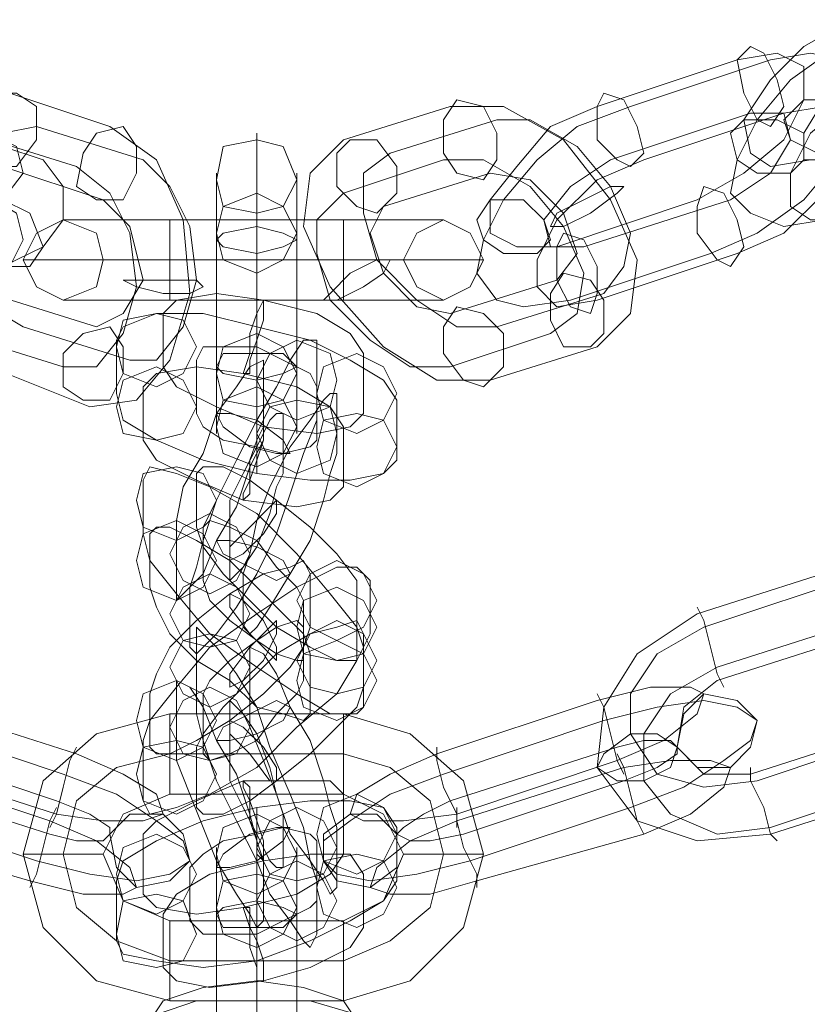
# Model space of a CAD drawing. Units: millimetres. Extents: x -41 to 8138, y -664 to 553.
# Drawn here: x 4034 to 4083, y -575 to -514 of the extents above; entities that cross this region are included whole.
import ezdxf

# ---------------------------------------------------------------- set-up
doc = ezdxf.new("R2010")
doc.units = ezdxf.units.MM
doc.header["$MEASUREMENT"] = 0

# ---------------------------------------------------------------- blocks, each defined once
blk = doc.blocks.new('WMF1')
at = {"color": 253, "lineweight": 0}
for points in [[(10.45642, -6.10869), (10.45167, -6.1114), (10.44692, -6.11479), (10.44353, -6.11886), (10.4415, -6.12294), (10.44082, -6.12633), (10.44285, -6.12836), (10.44625, -6.12972), (10.45032, -6.12904)], [(10.45303, -6.10869), (10.44828, -6.1114), (10.44489, -6.11479), (10.44217, -6.11886), (10.44285, -6.12226), (10.44489, -6.12361), (10.44896, -6.12294)], [(10.43742, -6.12701), (10.44217, -6.12429), (10.44625, -6.1209), (10.44828, -6.11683), (10.44828, -6.11344), (10.44557, -6.11208), (10.4415, -6.11276)], [(10.43878, -6.13244), (10.44353, -6.1304), (10.44828, -6.12701), (10.45167, -6.12294), (10.45371, -6.11886), (10.45371, -6.11479), (10.45235, -6.11276), (10.44896, -6.11208), (10.44489, -6.11276)], [(10.4415, -6.11276), (10.42725, -6.11751)], [(10.44489, -6.11276), (10.43064, -6.11751)], [(10.45778, -6.11411), (10.45303, -6.11683), (10.44896, -6.12022), (10.44692, -6.12429), (10.44692, -6.12769), (10.44896, -6.12904), (10.45303, -6.12904)], [(10.45439, -6.11411), (10.45032, -6.11683), (10.44828, -6.12022), (10.44828, -6.12294), (10.45167, -6.12294)], [(10.37771, -6.11954), (10.36753, -6.11615)], [(10.41232, -6.11751), (10.40146, -6.1209)], [(10.42725, -6.14194), (10.43064, -6.13854), (10.43132, -6.13311), (10.4286, -6.12701), (10.42385, -6.1209), (10.41775, -6.11751), (10.41232, -6.11751)], [(10.43064, -6.11751), (10.42521, -6.11954), (10.42114, -6.12294), (10.41775, -6.12701), (10.41571, -6.13108), (10.41503, -6.13447), (10.41707, -6.13719), (10.41978, -6.13787), (10.42453, -6.13719)], [(10.42725, -6.11751), (10.4225, -6.11954), (10.4191, -6.12361), (10.41639, -6.12701), (10.41639, -6.1304), (10.4191, -6.13176), (10.42317, -6.13176)], [(10.4415, -6.13244), (10.44625, -6.1304), (10.45032, -6.12633), (10.45235, -6.12226), (10.45235, -6.11954), (10.45032, -6.11751), (10.44625, -6.11819)], [(10.44285, -6.11819), (10.4286, -6.12294)], [(10.44625, -6.11819), (10.432, -6.12294)], [(10.44082, -6.12701), (10.44489, -6.12429), (10.44692, -6.1209), (10.44625, -6.11819), (10.44285, -6.11819)], [(10.3526, -6.12836), (10.35803, -6.12972), (10.36278, -6.12904), (10.36685, -6.12701), (10.36889, -6.12429), (10.36821, -6.12158), (10.36414, -6.11954)], [(10.37024, -6.11954), (10.36685, -6.12022), (10.36414, -6.12294), (10.36278, -6.12769), (10.36346, -6.13311), (10.36549, -6.13787), (10.36889, -6.1399)], [(10.3811, -6.12294), (10.37024, -6.11954)], [(10.37567, -6.14804), (10.38042, -6.14737), (10.38382, -6.14329), (10.38585, -6.13651), (10.38517, -6.12904), (10.38246, -6.12294), (10.37771, -6.11954)], [(10.41707, -6.11886), (10.40621, -6.12226)], [(10.42792, -6.13651), (10.42996, -6.13379), (10.43064, -6.1304), (10.4286, -6.12565), (10.42521, -6.12158), (10.42046, -6.11886), (10.41707, -6.11886)], [(10.37432, -6.12361), (10.36346, -6.12022)], [(10.39264, -6.1209), (10.39264, -6.12022), (10.39264, -6.12361), (10.39264, -6.12972), (10.39264, -6.13719), (10.39264, -6.14397), (10.39264, -6.14804)], [(10.35056, -6.13379), (10.35531, -6.13515), (10.36142, -6.13515), (10.36685, -6.13379), (10.37092, -6.13176), (10.37296, -6.12904), (10.37296, -6.12565), (10.37092, -6.12294), (10.36685, -6.12158)], [(10.39264, -6.12633), (10.39264, -6.1209)], [(10.40146, -6.1209), (10.39807, -6.12429), (10.39739, -6.12972), (10.4001, -6.13583), (10.40553, -6.14194), (10.41096, -6.14533), (10.41639, -6.14533)], [(10.40621, -6.12226), (10.40349, -6.12429), (10.40349, -6.12836), (10.40485, -6.13311), (10.40892, -6.13719), (10.413, -6.1399), (10.41707, -6.1399)], [(10.37703, -6.12701), (10.36685, -6.12361)], [(10.37296, -6.14397), (10.37635, -6.14397), (10.37907, -6.14058), (10.38042, -6.13583), (10.37974, -6.1304), (10.37771, -6.12633), (10.37432, -6.12361)], [(10.37974, -6.14329), (10.38246, -6.14329), (10.38517, -6.1399), (10.38653, -6.13515), (10.38585, -6.12972), (10.38382, -6.12565), (10.3811, -6.12294)], [(10.41164, -6.12294), (10.40146, -6.12633)], [(10.4225, -6.14058), (10.42521, -6.13854), (10.42589, -6.13447), (10.42385, -6.12972), (10.42046, -6.12565), (10.41571, -6.12294), (10.41164, -6.12294)], [(10.432, -6.12294), (10.42725, -6.12497), (10.42317, -6.12904), (10.42114, -6.13311), (10.42114, -6.13583), (10.42317, -6.13787), (10.42725, -6.13719)], [(10.4286, -6.12294), (10.42453, -6.12565), (10.42182, -6.12904), (10.4225, -6.13176), (10.42589, -6.13176)], [(10.38857, -6.12497), (10.38857, -6.12429), (10.38857, -6.12633), (10.38857, -6.13108), (10.38857, -6.13651), (10.38857, -6.14126), (10.38857, -6.14465)], [(10.39671, -6.12497), (10.39671, -6.12429), (10.39671, -6.12633), (10.39671, -6.13108), (10.39671, -6.13651), (10.39671, -6.14126), (10.39671, -6.14465)], [(10.41639, -6.12429), (10.40553, -6.12769)], [(10.42317, -6.13515), (10.42521, -6.13244), (10.42385, -6.12836), (10.42046, -6.12497), (10.41639, -6.12429)], [(10.38857, -6.1304), (10.38857, -6.12497)], [(10.39671, -6.1304), (10.39671, -6.12497)], [(10.3526, -6.13583), (10.35803, -6.13651), (10.36346, -6.13583), (10.36753, -6.13379), (10.36889, -6.13108), (10.36821, -6.12836), (10.36481, -6.12633)], [(10.39264, -6.15415), (10.39264, -6.15483), (10.39264, -6.15144), (10.39264, -6.14533), (10.39264, -6.13787), (10.39264, -6.13108), (10.39264, -6.12633)], [(10.40146, -6.12633), (10.39874, -6.12904), (10.39874, -6.13244), (10.4001, -6.13719), (10.40417, -6.14126), (10.40824, -6.14397), (10.41232, -6.14397)], [(10.37635, -6.1399), (10.37907, -6.13854), (10.3811, -6.13515), (10.37974, -6.12972), (10.37703, -6.12701)], [(10.42317, -6.13176), (10.43742, -6.12701)], [(10.42589, -6.13176), (10.44082, -6.12701)], [(10.39264, -6.12836), (10.39264, -6.12904), (10.39264, -6.13244), (10.39264, -6.13719), (10.39264, -6.14058)], [(10.39264, -6.13447), (10.39264, -6.12836)], [(10.40553, -6.12769), (10.40417, -6.1304), (10.40553, -6.13447), (10.40892, -6.13787), (10.41232, -6.13854)], [(10.38382, -6.12904), (10.37839, -6.12904), (10.37432, -6.12904), (10.37296, -6.12904)], [(10.37432, -6.12904), (10.37839, -6.12904), (10.38382, -6.12904)], [(10.38382, -6.12904), (10.38382, -6.1304), (10.38382, -6.13311), (10.38382, -6.13583), (10.38382, -6.13719)], [(10.38382, -6.13583), (10.38382, -6.13311), (10.38382, -6.1304), (10.38382, -6.12904)], [(10.38382, -6.13719), (10.38382, -6.13583), (10.38382, -6.13311), (10.38382, -6.1304), (10.38382, -6.12904)], [(10.38382, -6.12904), (10.40146, -6.12904)], [(10.40146, -6.12904), (10.38382, -6.12904)], [(10.40146, -6.12904), (10.40146, -6.1304), (10.40146, -6.13311), (10.40146, -6.13583), (10.40146, -6.13719)], [(10.40146, -6.13583), (10.40146, -6.13311), (10.40146, -6.1304), (10.40146, -6.12904)], [(10.40146, -6.13719), (10.40146, -6.13583), (10.40146, -6.13311), (10.40146, -6.1304), (10.40146, -6.12904)], [(10.40146, -6.12904), (10.40621, -6.12904), (10.41028, -6.12904), (10.41164, -6.12904)], [(10.41028, -6.12904), (10.40621, -6.12904), (10.40146, -6.12904)], [(10.38382, -6.1304), (10.38382, -6.13311), (10.38382, -6.13583), (10.38382, -6.13719)], [(10.38857, -6.15008), (10.38857, -6.15076), (10.38857, -6.14804), (10.38857, -6.14397), (10.38857, -6.13854), (10.38857, -6.13311), (10.38857, -6.1304)], [(10.39671, -6.15008), (10.39671, -6.15076), (10.39671, -6.14804), (10.39671, -6.14397), (10.39671, -6.13854), (10.39671, -6.13311), (10.39671, -6.1304)], [(10.40146, -6.1304), (10.40146, -6.13311), (10.40146, -6.13583), (10.40146, -6.13719)], [(10.42453, -6.13719), (10.43878, -6.13244)], [(10.42725, -6.13719), (10.4415, -6.13244)], [(10.38382, -6.13311), (10.37635, -6.13311), (10.37092, -6.13311), (10.36889, -6.13311)], [(10.37092, -6.13311), (10.37635, -6.13311), (10.38382, -6.13311)], [(10.38382, -6.13311), (10.37907, -6.13311), (10.37703, -6.13311)], [(10.37907, -6.13311), (10.38382, -6.13311)], [(10.38382, -6.13311), (10.40146, -6.13311)], [(10.38382, -6.13311), (10.40146, -6.13311)], [(10.40146, -6.13311), (10.38382, -6.13311)], [(10.40146, -6.13311), (10.38382, -6.13311)], [(10.40146, -6.13311), (10.40824, -6.13311), (10.41367, -6.13311), (10.41571, -6.13311)], [(10.41367, -6.13311), (10.40824, -6.13311), (10.40146, -6.13311)], [(10.40146, -6.13311), (10.40553, -6.13311), (10.40757, -6.13311)], [(10.40553, -6.13311), (10.40146, -6.13311)], [(10.39264, -6.14601), (10.39264, -6.14262), (10.39264, -6.13719), (10.39264, -6.13447)], [(10.41232, -6.13854), (10.42317, -6.13515)], [(10.36549, -6.13651), (10.37635, -6.1399)], [(10.40349, -6.14262), (10.40214, -6.14058), (10.39874, -6.13854), (10.39332, -6.13719), (10.38857, -6.13651), (10.38449, -6.13719), (10.38314, -6.13854)], [(10.41707, -6.1399), (10.42792, -6.13651)], [(10.38382, -6.13719), (10.37839, -6.13719), (10.37432, -6.13719), (10.37296, -6.13719)], [(10.37432, -6.13719), (10.37839, -6.13719), (10.38382, -6.13719)], [(10.38382, -6.13719), (10.40146, -6.13719)], [(10.40146, -6.13719), (10.38382, -6.13719)], [(10.40146, -6.13719), (10.40621, -6.13719), (10.41028, -6.13719), (10.41164, -6.13719)], [(10.41028, -6.13719), (10.40621, -6.13719), (10.40146, -6.13719)], [(10.40689, -6.14737), (10.40553, -6.14533), (10.40214, -6.14329), (10.39807, -6.14126), (10.39264, -6.1399), (10.38721, -6.13854), (10.38246, -6.13854), (10.37907, -6.1399), (10.37839, -6.14126)], [(10.38314, -6.13854), (10.38314, -6.14397)], [(10.3621, -6.14058), (10.37296, -6.14397)], [(10.36889, -6.1399), (10.37974, -6.14329)], [(10.39264, -6.14058), (10.39264, -6.14601)], [(10.41232, -6.14397), (10.4225, -6.14058)], [(10.37839, -6.14126), (10.37839, -6.14669)], [(10.39874, -6.14194), (10.39874, -6.14126), (10.39739, -6.14126), (10.39603, -6.14329), (10.39467, -6.14601), (10.39264, -6.1494), (10.3906, -6.15347), (10.38857, -6.15754), (10.38721, -6.16162), (10.38653, -6.16433), (10.38585, -6.16637)], [(10.39874, -6.14601), (10.39807, -6.14465), (10.39535, -6.14329), (10.39264, -6.14194), (10.38924, -6.14194), (10.38721, -6.14194), (10.38653, -6.14329)], [(10.39874, -6.14737), (10.39874, -6.14194)], [(10.40349, -6.14872), (10.40349, -6.14262)], [(10.41639, -6.14533), (10.42725, -6.14194)], [(10.39332, -6.14329), (10.39196, -6.14397), (10.3906, -6.14601), (10.38857, -6.14872), (10.38721, -6.15279), (10.38517, -6.15619), (10.38449, -6.15958), (10.38449, -6.16162)], [(10.38653, -6.14329), (10.38653, -6.14872)], [(10.39332, -6.1494), (10.39332, -6.14329)], [(10.36549, -6.14397), (10.37567, -6.14804)], [(10.40146, -6.15008), (10.4001, -6.14804), (10.39671, -6.14601), (10.39128, -6.14465), (10.38653, -6.14397), (10.38246, -6.14465), (10.3811, -6.14601)], [(10.38314, -6.14397), (10.38449, -6.14601), (10.38857, -6.14804), (10.39332, -6.15008), (10.39874, -6.15076), (10.40214, -6.15008), (10.40349, -6.14872)], [(10.38857, -6.14465), (10.38857, -6.15008)], [(10.39671, -6.14465), (10.39671, -6.15008)], [(10.3811, -6.14601), (10.3811, -6.15144)], [(10.39874, -6.15144), (10.39874, -6.14601)], [(10.37839, -6.14669), (10.37907, -6.1494), (10.38246, -6.15144), (10.38721, -6.15347), (10.39264, -6.15483), (10.39807, -6.15551), (10.40214, -6.15551), (10.40553, -6.15483), (10.40689, -6.15347)], [(10.38585, -6.17247), (10.38653, -6.17315), (10.38721, -6.17247), (10.38857, -6.17112), (10.3906, -6.1684), (10.39264, -6.16501), (10.39467, -6.16094), (10.39603, -6.15687), (10.39739, -6.15279), (10.39874, -6.1494), (10.39874, -6.14737)], [(10.40078, -6.14669), (10.4001, -6.14669), (10.39942, -6.14737), (10.39807, -6.1494), (10.39603, -6.15212), (10.39399, -6.15619), (10.39264, -6.15958), (10.39196, -6.16297), (10.39128, -6.16501)], [(10.40078, -6.15279), (10.40078, -6.14669)], [(10.40689, -6.15347), (10.40689, -6.14737)], [(10.39264, -6.14804), (10.39264, -6.15415)], [(10.38449, -6.16704), (10.38449, -6.16772), (10.38517, -6.16704), (10.38721, -6.16501), (10.38857, -6.16162), (10.3906, -6.15822), (10.39196, -6.15415), (10.39332, -6.15144), (10.39332, -6.1494)], [(10.38653, -6.14872), (10.38721, -6.15008), (10.38924, -6.15144), (10.39264, -6.15212), (10.39535, -6.15279), (10.39807, -6.15212), (10.39874, -6.15144)], [(10.39535, -6.14872), (10.39467, -6.14872), (10.39399, -6.1494), (10.39264, -6.15212), (10.39128, -6.15483), (10.38992, -6.15754), (10.38992, -6.15958)], [(10.39535, -6.15483), (10.39535, -6.14872)], [(10.40146, -6.15619), (10.40146, -6.15008)], [(10.3811, -6.15144), (10.38246, -6.15347), (10.38653, -6.15551), (10.39128, -6.15754), (10.39671, -6.15822), (10.4001, -6.15754), (10.40146, -6.15619)], [(10.39128, -6.17044), (10.39196, -6.17112), (10.39264, -6.17044), (10.39399, -6.1684), (10.39603, -6.16501), (10.39807, -6.16162), (10.39942, -6.15754), (10.4001, -6.15483), (10.40078, -6.15279)], [(10.40349, -6.17247), (10.40282, -6.17044), (10.4001, -6.16704), (10.39671, -6.16297), (10.39264, -6.1589), (10.38789, -6.15619), (10.38449, -6.15483), (10.38178, -6.15415), (10.3811, -6.15551)], [(10.40282, -6.16704), (10.40282, -6.16569), (10.40078, -6.16297), (10.39807, -6.16026), (10.39467, -6.15754), (10.39196, -6.15551), (10.38924, -6.15415), (10.38721, -6.15415), (10.38653, -6.15483)], [(10.3811, -6.15551), (10.3811, -6.16094)], [(10.38653, -6.15483), (10.38653, -6.16026)], [(10.38992, -6.16501), (10.38992, -6.16569), (10.39128, -6.16433), (10.39264, -6.16229), (10.39399, -6.1589), (10.39467, -6.15619), (10.39535, -6.15483)], [(10.39739, -6.16772), (10.39671, -6.16637), (10.39467, -6.16433), (10.39264, -6.16162), (10.38992, -6.16026), (10.38789, -6.15958), (10.38721, -6.16026)], [(10.38992, -6.15958), (10.38992, -6.16501)], [(10.39807, -6.17315), (10.39739, -6.17112), (10.39535, -6.16908), (10.39264, -6.16637), (10.38992, -6.16365), (10.38653, -6.16162), (10.38382, -6.16026), (10.38246, -6.16026), (10.38178, -6.16094)], [(10.38653, -6.16026), (10.38721, -6.16229), (10.38924, -6.16501), (10.39196, -6.16772), (10.39467, -6.17044), (10.39807, -6.17247), (10.40078, -6.17383), (10.40282, -6.17383), (10.40282, -6.17315)], [(10.38721, -6.16026), (10.38721, -6.16569)], [(10.3811, -6.16094), (10.38178, -6.16365), (10.38449, -6.16704), (10.38789, -6.17112), (10.39264, -6.17451), (10.39671, -6.17722), (10.4001, -6.17926), (10.40282, -6.17926), (10.40349, -6.17858)], [(10.38178, -6.16094), (10.38178, -6.16637)], [(10.38449, -6.16162), (10.38449, -6.16704)], [(10.39807, -6.16501), (10.39739, -6.16365), (10.39603, -6.16433), (10.39332, -6.16501), (10.38992, -6.16704), (10.38653, -6.16976), (10.38382, -6.17247), (10.38246, -6.17519), (10.38178, -6.17722)], [(10.45439, -6.16365), (10.43742, -6.16908)], [(10.40417, -6.16569), (10.40282, -6.16433), (10.40078, -6.16433), (10.39671, -6.16637), (10.39264, -6.16908), (10.38789, -6.17247), (10.38449, -6.17654), (10.38178, -6.17994), (10.3811, -6.18197)], [(10.39128, -6.16501), (10.39128, -6.17044)], [(10.39807, -6.17044), (10.39807, -6.16501)], [(10.45439, -6.16501), (10.4381, -6.17044)], [(10.38178, -6.16637), (10.38246, -6.1684), (10.38382, -6.17112), (10.38653, -6.17383), (10.38992, -6.17587), (10.39264, -6.17858), (10.39535, -6.17926), (10.39739, -6.17994), (10.39807, -6.17926)], [(10.38585, -6.16637), (10.38585, -6.17247)], [(10.38721, -6.16569), (10.38789, -6.16772), (10.38992, -6.16976), (10.39264, -6.17179), (10.39467, -6.17315), (10.39671, -6.17383), (10.39739, -6.17383)], [(10.40417, -6.17112), (10.40417, -6.16569)], [(10.40282, -6.17315), (10.40282, -6.16704)], [(10.39739, -6.17383), (10.39739, -6.16772)], [(10.43742, -6.1684), (10.4381, -6.16976), (10.43878, -6.17247), (10.43946, -6.17519), (10.44014, -6.17654)], [(10.43946, -6.17519), (10.43878, -6.17247), (10.4381, -6.16976), (10.43742, -6.1684)], [(10.43742, -6.16908), (10.43132, -6.17315), (10.42792, -6.17858), (10.42725, -6.18469), (10.43132, -6.19012), (10.43742, -6.19215), (10.44489, -6.19147)], [(10.45642, -6.16908), (10.43946, -6.17451)], [(10.38178, -6.18265), (10.38246, -6.18333), (10.38382, -6.18333), (10.38653, -6.18197), (10.38992, -6.17994), (10.39332, -6.17722), (10.39603, -6.17451), (10.39739, -6.17247), (10.39807, -6.17044)], [(10.40349, -6.17112), (10.40282, -6.16976), (10.40078, -6.17044), (10.39807, -6.17112), (10.39467, -6.17315), (10.39196, -6.17587), (10.38924, -6.17858), (10.38721, -6.18129), (10.38653, -6.18265)], [(10.39874, -6.19622), (10.39807, -6.19419), (10.39739, -6.1908), (10.39603, -6.1874), (10.39399, -6.18265), (10.39264, -6.17858), (10.3906, -6.17519), (10.38857, -6.17247), (10.38721, -6.17112), (10.38653, -6.17044), (10.38653, -6.17112)], [(10.39739, -6.17044), (10.39671, -6.16976), (10.39467, -6.17044), (10.39264, -6.17179), (10.38992, -6.17383), (10.38789, -6.17587), (10.38721, -6.17722)], [(10.39739, -6.17587), (10.39739, -6.17044)], [(10.4381, -6.17044), (10.43335, -6.17315), (10.43064, -6.17722), (10.43064, -6.18129), (10.43335, -6.18537), (10.4381, -6.18672), (10.44353, -6.18605)], [(10.45642, -6.17044), (10.43946, -6.17587)], [(10.3811, -6.18808), (10.38178, -6.18944), (10.38449, -6.18876), (10.38789, -6.1874), (10.39264, -6.18469), (10.39671, -6.18062), (10.40078, -6.17722), (10.40282, -6.17383), (10.40417, -6.17112)], [(10.38653, -6.17112), (10.38653, -6.17722)], [(10.40349, -6.17654), (10.40349, -6.17112)], [(10.40078, -6.1908), (10.4001, -6.18876), (10.39942, -6.18605), (10.39807, -6.18197), (10.39603, -6.17858), (10.39467, -6.17519), (10.39332, -6.17315), (10.39196, -6.17247), (10.39196, -6.17315)], [(10.40349, -6.17858), (10.40349, -6.17247)], [(10.39196, -6.17315), (10.39196, -6.17858)], [(10.39807, -6.17926), (10.39807, -6.17315)], [(10.43946, -6.17451), (10.43471, -6.17722), (10.432, -6.18129), (10.432, -6.18605), (10.43471, -6.18944), (10.43946, -6.19147), (10.44489, -6.1908)], [(10.39332, -6.19419), (10.39264, -6.19215), (10.39196, -6.18944), (10.3906, -6.18537), (10.38857, -6.18197), (10.38721, -6.17858), (10.38585, -6.17654), (10.38449, -6.17587), (10.38449, -6.17654)], [(10.38449, -6.17654), (10.38449, -6.18197)], [(10.38653, -6.18876), (10.38721, -6.18944), (10.38924, -6.18944), (10.39196, -6.18808), (10.39467, -6.18605), (10.39807, -6.18333), (10.40078, -6.18062), (10.40282, -6.17858), (10.40349, -6.17654)], [(10.38721, -6.18333), (10.38789, -6.18401), (10.38992, -6.18333), (10.39264, -6.18197), (10.39467, -6.17926), (10.39671, -6.17722), (10.39739, -6.17587)], [(10.42725, -6.1779), (10.43267, -6.17654), (10.43675, -6.17654), (10.4381, -6.17722), (10.43742, -6.17926), (10.43403, -6.18197), (10.42928, -6.18401)], [(10.43946, -6.17587), (10.43607, -6.17858), (10.43539, -6.18265), (10.4381, -6.18537), (10.44285, -6.18537)], [(10.38178, -6.17722), (10.38178, -6.18265)], [(10.38653, -6.17722), (10.38653, -6.17926), (10.38721, -6.18197), (10.38857, -6.18605), (10.3906, -6.19012), (10.39264, -6.19419), (10.39399, -6.19758), (10.39603, -6.2003), (10.39739, -6.20233), (10.39807, -6.20301), (10.39874, -6.20165)], [(10.38721, -6.17722), (10.38721, -6.18333)], [(10.42996, -6.18537), (10.42928, -6.18401), (10.4286, -6.18129), (10.42792, -6.17858), (10.42725, -6.17722)], [(10.37432, -6.18333), (10.35735, -6.1779)], [(10.38992, -6.1779), (10.38992, -6.18401)], [(10.39535, -6.18944), (10.39467, -6.1874), (10.39399, -6.18469), (10.39264, -6.18129), (10.39128, -6.17926), (10.38992, -6.1779)], [(10.39196, -6.17858), (10.39196, -6.18062), (10.39332, -6.18401), (10.39467, -6.1874), (10.39603, -6.19147), (10.39807, -6.19419), (10.39942, -6.19622), (10.4001, -6.19758), (10.40078, -6.1969)], [(10.41096, -6.18333), (10.42725, -6.1779)], [(10.42792, -6.17994), (10.43335, -6.17858), (10.4381, -6.1779), (10.4415, -6.17858), (10.44353, -6.17994), (10.44285, -6.18197), (10.44014, -6.18401), (10.43607, -6.18672), (10.43064, -6.18876)], [(10.42792, -6.17858), (10.4286, -6.18129), (10.42928, -6.18401), (10.42996, -6.18537)], [(10.38382, -6.20844), (10.37635, -6.2064), (10.37092, -6.20097), (10.36889, -6.19351), (10.37092, -6.18605), (10.37635, -6.18129), (10.38382, -6.17926)], [(10.38382, -6.1874), (10.38382, -6.18605), (10.38382, -6.18333), (10.38382, -6.17994), (10.38382, -6.17926)], [(10.38382, -6.17926), (10.40146, -6.17926)], [(10.40146, -6.1874), (10.40146, -6.18605), (10.40146, -6.18333), (10.40146, -6.17994), (10.40146, -6.17926)], [(10.40146, -6.17926), (10.40824, -6.18129), (10.41367, -6.18605), (10.41571, -6.19351), (10.41367, -6.20097), (10.40824, -6.2064), (10.40146, -6.20844)], [(10.37296, -6.18537), (10.35667, -6.17994)], [(10.38382, -6.17994), (10.38382, -6.18333), (10.38382, -6.18605), (10.38382, -6.1874)], [(10.40146, -6.17994), (10.40146, -6.18333), (10.40146, -6.18605), (10.40146, -6.1874)], [(10.41164, -6.18537), (10.42792, -6.17994)], [(10.44285, -6.18537), (10.45982, -6.17994)], [(10.44353, -6.18605), (10.45982, -6.18062)], [(10.37228, -6.18808), (10.35599, -6.18265)], [(10.37432, -6.18265), (10.37364, -6.18401), (10.37296, -6.18672), (10.37228, -6.18944), (10.3716, -6.1908)], [(10.37228, -6.18944), (10.37296, -6.18672), (10.37364, -6.18401), (10.37432, -6.18265)], [(10.3811, -6.18197), (10.3811, -6.18808)], [(10.38449, -6.18197), (10.38449, -6.18401), (10.38585, -6.1874), (10.38721, -6.1908), (10.38857, -6.19419), (10.3906, -6.19758), (10.39196, -6.19962), (10.39264, -6.20097), (10.39332, -6.2003)], [(10.38653, -6.18265), (10.38653, -6.18876)], [(10.413, -6.1908), (10.413, -6.18944), (10.41164, -6.18672), (10.41096, -6.18401), (10.41096, -6.18265)], [(10.41232, -6.18808), (10.42928, -6.18265)], [(10.42928, -6.18265), (10.432, -6.18197), (10.43471, -6.18197), (10.43539, -6.18265), (10.43539, -6.18333), (10.43335, -6.18469), (10.42996, -6.18605)], [(10.37228, -6.18944), (10.37703, -6.19012), (10.3811, -6.19012), (10.38314, -6.18944), (10.38246, -6.1874), (10.37907, -6.18537), (10.37432, -6.18333)], [(10.38382, -6.20437), (10.37839, -6.20233), (10.37432, -6.19894), (10.37296, -6.19351), (10.37432, -6.18808), (10.37839, -6.18469), (10.38382, -6.18333)], [(10.38382, -6.20437), (10.37839, -6.20233), (10.37432, -6.19894), (10.37296, -6.19351), (10.37432, -6.18808), (10.37839, -6.18469), (10.38382, -6.18333)], [(10.38382, -6.18333), (10.40146, -6.18333)], [(10.38382, -6.18333), (10.40146, -6.18333)], [(10.40146, -6.18333), (10.40621, -6.18469), (10.41028, -6.18808), (10.41164, -6.19351), (10.41028, -6.19894), (10.40621, -6.20233), (10.40146, -6.20437)], [(10.40146, -6.18333), (10.40621, -6.18469), (10.41028, -6.18808), (10.41164, -6.19351), (10.41028, -6.19894), (10.40621, -6.20233), (10.40146, -6.20437)], [(10.413, -6.18944), (10.40757, -6.19012), (10.40349, -6.19012), (10.40214, -6.18944), (10.40282, -6.1874), (10.40621, -6.18537), (10.41096, -6.18333)], [(10.42928, -6.18333), (10.42996, -6.18469), (10.43064, -6.1874), (10.43132, -6.19012), (10.432, -6.19147)], [(10.43132, -6.19012), (10.43064, -6.1874), (10.42996, -6.18469), (10.42928, -6.18333)], [(10.35531, -6.18401), (10.37228, -6.18944)], [(10.3716, -6.19012), (10.35531, -6.18469)], [(10.38992, -6.18401), (10.38992, -6.18605), (10.39128, -6.18876), (10.39264, -6.19147), (10.39399, -6.19419), (10.39467, -6.19487), (10.39535, -6.19487)], [(10.41096, -6.18401), (10.41164, -6.18672), (10.413, -6.18944), (10.413, -6.1908)], [(10.42928, -6.18401), (10.413, -6.18944)], [(10.413, -6.19012), (10.42996, -6.18469)], [(10.42996, -6.18469), (10.43471, -6.18401), (10.43878, -6.18401), (10.44082, -6.18469), (10.44014, -6.18672), (10.43675, -6.18944), (10.432, -6.19147)], [(10.44557, -6.19215), (10.44489, -6.19147), (10.44421, -6.18876), (10.44285, -6.18605), (10.44285, -6.18469)], [(10.37024, -6.19419), (10.37567, -6.19555), (10.38042, -6.19622), (10.38382, -6.19555), (10.38585, -6.19419), (10.38517, -6.19215), (10.38246, -6.19012), (10.37839, -6.1874), (10.37296, -6.18537)], [(10.41435, -6.19419), (10.40892, -6.19555), (10.40417, -6.19622), (10.40078, -6.19555), (10.39942, -6.19419), (10.39942, -6.19215), (10.40214, -6.19012), (10.40621, -6.1874), (10.41164, -6.18537)], [(10.44489, -6.1908), (10.46118, -6.18537)], [(10.35464, -6.18605), (10.3716, -6.19147)], [(10.40146, -6.1874), (10.4001, -6.18605), (10.39671, -6.18605), (10.39128, -6.18605), (10.38653, -6.18808), (10.38246, -6.19012), (10.3811, -6.19147)], [(10.42996, -6.18605), (10.41367, -6.19147)], [(10.44285, -6.18605), (10.44421, -6.18876), (10.44489, -6.19147), (10.44557, -6.19215)], [(10.44489, -6.19147), (10.46185, -6.18605)], [(10.38382, -6.2003), (10.37907, -6.19826), (10.37703, -6.19351), (10.37907, -6.18944), (10.38382, -6.1874)], [(10.38382, -6.1874), (10.40146, -6.1874)], [(10.40146, -6.1874), (10.40553, -6.18944), (10.40757, -6.19351), (10.40553, -6.19826), (10.40146, -6.2003)], [(10.40146, -6.19351), (10.40146, -6.1874)], [(10.3716, -6.19147), (10.37432, -6.19215), (10.37703, -6.19215), (10.37771, -6.19147), (10.37771, -6.1908), (10.37567, -6.18944), (10.37228, -6.18808)], [(10.40689, -6.1908), (10.40553, -6.18876), (10.40214, -6.18808), (10.39807, -6.18808), (10.39264, -6.18876), (10.38721, -6.19012), (10.38246, -6.19215), (10.37907, -6.19419), (10.37839, -6.19622)], [(10.41367, -6.19147), (10.41028, -6.19215), (10.40824, -6.19215), (10.40689, -6.19147), (10.40757, -6.1908), (10.4096, -6.18944), (10.41232, -6.18808)], [(10.35396, -6.18876), (10.37024, -6.19419)], [(10.36957, -6.1969), (10.37024, -6.19555), (10.37092, -6.19283), (10.3716, -6.19012), (10.37228, -6.18876)], [(10.39264, -6.21726), (10.39264, -6.21319), (10.39264, -6.2064), (10.39264, -6.19826), (10.39264, -6.19215), (10.39264, -6.18876), (10.39264, -6.18944)], [(10.39264, -6.18944), (10.39264, -6.19555)], [(10.39535, -6.19487), (10.39535, -6.18944)], [(10.413, -6.18876), (10.413, -6.19012), (10.41367, -6.19283), (10.41503, -6.19555), (10.41503, -6.1969)], [(10.41503, -6.19555), (10.41367, -6.19283), (10.413, -6.19012), (10.413, -6.18876)], [(10.43064, -6.18876), (10.41435, -6.19419)], [(10.3716, -6.19012), (10.37092, -6.19283), (10.37024, -6.19555), (10.36957, -6.1969)], [(10.36957, -6.19622), (10.37499, -6.19758), (10.37907, -6.19758), (10.38042, -6.1969), (10.37974, -6.19487), (10.37635, -6.19215), (10.3716, -6.19012)], [(10.41503, -6.19622), (10.41028, -6.19758), (10.40621, -6.19758), (10.40417, -6.1969), (10.40485, -6.19487), (10.40824, -6.19215), (10.413, -6.19012)], [(10.35328, -6.19147), (10.36957, -6.19622)], [(10.3811, -6.19147), (10.3811, -6.19758)], [(10.39874, -6.19215), (10.39807, -6.19147), (10.39535, -6.1908), (10.39264, -6.19147), (10.38924, -6.19215), (10.38721, -6.19351), (10.38585, -6.19487)], [(10.40078, -6.1969), (10.40078, -6.1908)], [(10.40689, -6.19622), (10.40689, -6.1908)], [(10.432, -6.19147), (10.41503, -6.19622)], [(10.39874, -6.19826), (10.39874, -6.19215)], [(10.36889, -6.19351), (10.37024, -6.19351), (10.37296, -6.19351), (10.37635, -6.19351), (10.37703, -6.19351)], [(10.37635, -6.19351), (10.37296, -6.19351), (10.37024, -6.19351), (10.36889, -6.19351)], [(10.3811, -6.19758), (10.38246, -6.19894), (10.38653, -6.19962), (10.39128, -6.19894), (10.39671, -6.19758), (10.4001, -6.19555), (10.40146, -6.19351)], [(10.40349, -6.19555), (10.40214, -6.19351), (10.39807, -6.19351), (10.39332, -6.19419), (10.38789, -6.19555), (10.38449, -6.19758), (10.38314, -6.19962)], [(10.38857, -6.21319), (10.38857, -6.21047), (10.38857, -6.20505), (10.38857, -6.19962), (10.38857, -6.19555), (10.38857, -6.19283), (10.38857, -6.19351)], [(10.38857, -6.19351), (10.38857, -6.19894)], [(10.39671, -6.21319), (10.39671, -6.21047), (10.39671, -6.20505), (10.39671, -6.19962), (10.39671, -6.19555), (10.39671, -6.19283), (10.39671, -6.19351)], [(10.39671, -6.19351), (10.39671, -6.19894)], [(10.41571, -6.19351), (10.41435, -6.19351), (10.41164, -6.19351), (10.40892, -6.19351), (10.40757, -6.19351)], [(10.40892, -6.19351), (10.41164, -6.19351), (10.41435, -6.19351), (10.41571, -6.19351)], [(10.39332, -6.2003), (10.39332, -6.19419)], [(10.38585, -6.19487), (10.38585, -6.2003)], [(10.39264, -6.19555), (10.39264, -6.19962), (10.39264, -6.2064), (10.39264, -6.21387), (10.39264, -6.21997), (10.39264, -6.22337), (10.39264, -6.22269)], [(10.40349, -6.20097), (10.40349, -6.19555)], [(10.37839, -6.19622), (10.37839, -6.20233)], [(10.37839, -6.20233), (10.37907, -6.20369), (10.38246, -6.20437), (10.38721, -6.20505), (10.39264, -6.20437), (10.39807, -6.20233), (10.40214, -6.2003), (10.40553, -6.19826), (10.40689, -6.19622)], [(10.39874, -6.20165), (10.39874, -6.19622)], [(10.39264, -6.19758), (10.39264, -6.20301)], [(10.39264, -6.20912), (10.39264, -6.2064), (10.39264, -6.20097), (10.39264, -6.19758)], [(10.38585, -6.2003), (10.38721, -6.20165), (10.38924, -6.20165), (10.39264, -6.20165), (10.39535, -6.2003), (10.39807, -6.19894), (10.39874, -6.19826)], [(10.38314, -6.19962), (10.38314, -6.20505)], [(10.38857, -6.19894), (10.38857, -6.20233), (10.38857, -6.20708), (10.38857, -6.21251), (10.38857, -6.21726), (10.38857, -6.2193)], [(10.39671, -6.19894), (10.39671, -6.20233), (10.39671, -6.20708), (10.39671, -6.21251), (10.39671, -6.21726), (10.39671, -6.2193)], [(10.38382, -6.2003), (10.38382, -6.20097), (10.38382, -6.20437), (10.38382, -6.20708), (10.38382, -6.20844)], [(10.38382, -6.20708), (10.38382, -6.20437), (10.38382, -6.20097), (10.38382, -6.2003)], [(10.40146, -6.2003), (10.38382, -6.2003)], [(10.40146, -6.2003), (10.40146, -6.20097), (10.40146, -6.20437), (10.40146, -6.20708), (10.40146, -6.20844)], [(10.40146, -6.20708), (10.40146, -6.20437), (10.40146, -6.20097), (10.40146, -6.2003)], [(10.38314, -6.20505), (10.38449, -6.2064), (10.38789, -6.20708), (10.39332, -6.2064), (10.39807, -6.20505), (10.40214, -6.20301), (10.40349, -6.20097)], [(10.39264, -6.20301), (10.39264, -6.2064), (10.39264, -6.21115), (10.39264, -6.21455), (10.39264, -6.21522)], [(10.40146, -6.20437), (10.38382, -6.20437)], [(10.40146, -6.20437), (10.38382, -6.20437)], [(10.40282, -6.21047), (10.40146, -6.20844), (10.39739, -6.20708), (10.39264, -6.2064), (10.38721, -6.20708), (10.38314, -6.20844), (10.38178, -6.21047)], [(10.39264, -6.21387), (10.39264, -6.21251), (10.39264, -6.2098), (10.39264, -6.20708), (10.39264, -6.20572)], [(10.39264, -6.20708), (10.39264, -6.2098), (10.39264, -6.21251), (10.39264, -6.21387)], [(10.40689, -6.21455), (10.40553, -6.21183), (10.40282, -6.2098), (10.39807, -6.20844), (10.39264, -6.20844), (10.38653, -6.20844), (10.38246, -6.2098), (10.37907, -6.21183), (10.37771, -6.21455)], [(10.40146, -6.20844), (10.38382, -6.20844)]]:
    blk.add_lwpolyline(points, dxfattribs=at)
for points in [[(10.44285, -6.1114), (10.44421, -6.11208), (10.44557, -6.11479), (10.44625, -6.11751), (10.44489, -6.11954), (10.44353, -6.11886), (10.44217, -6.11615), (10.4415, -6.11276), (10.44285, -6.1114)], [(10.36821, -6.11615), (10.36549, -6.11615), (10.36414, -6.11886), (10.36414, -6.12158), (10.36549, -6.12361), (10.36821, -6.12361), (10.37024, -6.1209), (10.37024, -6.11751), (10.36821, -6.11615)], [(10.42792, -6.11615), (10.42996, -6.11683), (10.43132, -6.11954), (10.432, -6.12226), (10.43064, -6.12361), (10.42928, -6.12294), (10.42725, -6.1209), (10.42725, -6.11751), (10.42792, -6.11615)], [(10.413, -6.11683), (10.41571, -6.11751), (10.41707, -6.12022), (10.41707, -6.12294), (10.41571, -6.12497), (10.413, -6.12429), (10.41164, -6.12226), (10.41164, -6.11886), (10.413, -6.11683)], [(10.44625, -6.11886), (10.44692, -6.1209), (10.44964, -6.12226), (10.45235, -6.12226), (10.45439, -6.1209), (10.45371, -6.11886), (10.451, -6.11683), (10.44828, -6.11683), (10.44625, -6.11886)], [(10.37907, -6.11954), (10.37635, -6.12022), (10.37499, -6.12226), (10.37432, -6.12565), (10.37635, -6.12701), (10.37907, -6.12701), (10.38042, -6.12429), (10.38042, -6.12158), (10.37907, -6.11954)], [(10.44828, -6.12294), (10.44828, -6.12022), (10.44557, -6.11886), (10.44217, -6.11886), (10.44082, -6.12022), (10.4415, -6.12294), (10.44353, -6.12429), (10.44692, -6.12429), (10.44828, -6.12294)], [(10.39671, -6.12497), (10.39535, -6.12158), (10.39264, -6.1209), (10.38924, -6.12158), (10.38857, -6.12497), (10.38924, -6.12769), (10.39264, -6.12836), (10.39535, -6.12769), (10.39671, -6.12497)], [(10.40214, -6.1209), (10.40485, -6.1209), (10.40689, -6.12361), (10.40689, -6.12633), (10.40485, -6.12836), (10.40282, -6.12769), (10.40078, -6.12565), (10.40078, -6.12226), (10.40214, -6.1209)], [(10.39671, -6.1304), (10.39535, -6.12769), (10.39264, -6.12633), (10.38924, -6.12769), (10.38857, -6.1304), (10.38924, -6.13311), (10.39264, -6.13447), (10.39535, -6.13311), (10.39671, -6.1304)], [(10.4225, -6.12972), (10.42317, -6.12836), (10.42589, -6.12701), (10.4286, -6.12565), (10.42996, -6.12565), (10.42928, -6.12633), (10.42657, -6.12836), (10.42385, -6.12972), (10.4225, -6.12972)], [(10.44082, -6.13379), (10.44217, -6.13176), (10.4415, -6.12904), (10.44014, -6.12633), (10.4381, -6.12565), (10.43742, -6.12769), (10.43742, -6.1304), (10.43946, -6.13311), (10.44082, -6.13379)], [(10.36481, -6.12701), (10.36685, -6.12701), (10.36957, -6.12836), (10.37092, -6.13176), (10.36957, -6.13379), (10.36753, -6.13379), (10.36481, -6.13244), (10.36414, -6.12904), (10.36481, -6.12701)], [(10.4225, -6.13108), (10.42114, -6.13244), (10.41775, -6.13244), (10.41571, -6.13108), (10.41503, -6.12904), (10.41639, -6.12701), (10.41978, -6.12701), (10.42182, -6.12904), (10.4225, -6.13108)], [(10.36889, -6.13311), (10.37024, -6.1304), (10.37296, -6.12904), (10.37635, -6.1304), (10.37703, -6.13311), (10.37635, -6.13583), (10.37296, -6.13719), (10.37024, -6.13583), (10.36889, -6.13311)], [(10.41571, -6.13311), (10.41435, -6.1304), (10.41164, -6.12904), (10.40892, -6.1304), (10.40757, -6.13311), (10.40892, -6.13583), (10.41164, -6.13719), (10.41435, -6.13583), (10.41571, -6.13311)], [(10.39671, -6.13108), (10.39535, -6.13176), (10.39264, -6.13244), (10.38924, -6.13176), (10.38857, -6.13108), (10.38924, -6.1304), (10.39264, -6.12972), (10.39535, -6.1304), (10.39671, -6.13108)], [(10.42657, -6.13854), (10.42725, -6.13651), (10.42725, -6.13379), (10.42589, -6.13108), (10.42385, -6.1304), (10.42317, -6.13176), (10.42317, -6.13515), (10.42453, -6.13787), (10.42657, -6.13854)], [(10.40621, -6.13311), (10.40485, -6.13311), (10.40214, -6.13447), (10.4001, -6.13651), (10.39942, -6.13719), (10.40078, -6.13719), (10.40349, -6.13583), (10.40553, -6.13447), (10.40621, -6.13311)], [(10.42657, -6.14194), (10.42792, -6.14058), (10.42792, -6.13719), (10.42657, -6.13515), (10.42385, -6.13447), (10.4225, -6.13651), (10.4225, -6.13922), (10.42385, -6.14194), (10.42657, -6.14194)], [(10.37907, -6.13515), (10.38042, -6.13583), (10.38314, -6.13651), (10.38585, -6.13651), (10.38721, -6.13583), (10.38653, -6.13515), (10.38314, -6.13515), (10.38042, -6.13515), (10.37907, -6.13515)], [(10.39128, -6.14465), (10.39196, -6.14465), (10.39196, -6.14329), (10.39264, -6.14126), (10.39332, -6.13922), (10.39332, -6.13719), (10.39264, -6.13854), (10.39196, -6.14058), (10.39196, -6.14262), (10.39128, -6.14465)], [(10.37839, -6.14194), (10.37907, -6.13922), (10.38246, -6.13854), (10.38517, -6.13922), (10.38653, -6.14194), (10.38517, -6.14465), (10.38246, -6.14601), (10.37907, -6.14465), (10.37839, -6.14194)], [(10.41571, -6.14601), (10.41775, -6.14397), (10.41775, -6.14058), (10.41571, -6.13854), (10.413, -6.13787), (10.41164, -6.1399), (10.41164, -6.14262), (10.41367, -6.14533), (10.41571, -6.14601)], [(10.37499, -6.14737), (10.37296, -6.14601), (10.37296, -6.14262), (10.37499, -6.14058), (10.37771, -6.1399), (10.37907, -6.14194), (10.37907, -6.14465), (10.37771, -6.14737), (10.37499, -6.14737)], [(10.38857, -6.14465), (10.38924, -6.14194), (10.39264, -6.14058), (10.39535, -6.14194), (10.39671, -6.14465), (10.39535, -6.14737), (10.39264, -6.14804), (10.38924, -6.14737), (10.38857, -6.14465)], [(10.40078, -6.14533), (10.4001, -6.14262), (10.39671, -6.14126), (10.39399, -6.14262), (10.39264, -6.14533), (10.39399, -6.14804), (10.39671, -6.1494), (10.4001, -6.14804), (10.40078, -6.14533)], [(10.38857, -6.14397), (10.38924, -6.14465), (10.39264, -6.14533), (10.39535, -6.14465), (10.39671, -6.14397), (10.39535, -6.14262), (10.39264, -6.14262), (10.38924, -6.14262), (10.38857, -6.14397)], [(10.40689, -6.14669), (10.40553, -6.14397), (10.40282, -6.14262), (10.39942, -6.14397), (10.39874, -6.14669), (10.39942, -6.1494), (10.40282, -6.15076), (10.40553, -6.1494), (10.40689, -6.14669)], [(10.37839, -6.14804), (10.37907, -6.14533), (10.38246, -6.14397), (10.38517, -6.14533), (10.38653, -6.14804), (10.38517, -6.15076), (10.38246, -6.15144), (10.37907, -6.15076), (10.37839, -6.14804)], [(10.38857, -6.15008), (10.38924, -6.14737), (10.39264, -6.14601), (10.39535, -6.14737), (10.39671, -6.15008), (10.39535, -6.15279), (10.39264, -6.15415), (10.38924, -6.15279), (10.38857, -6.15008)], [(10.40078, -6.15076), (10.4001, -6.14804), (10.39671, -6.14737), (10.39399, -6.14804), (10.39264, -6.15076), (10.39399, -6.15347), (10.39671, -6.15483), (10.4001, -6.15347), (10.40078, -6.15076)], [(10.39603, -6.15279), (10.39467, -6.15279), (10.39196, -6.15212), (10.38924, -6.15008), (10.38857, -6.14872), (10.38992, -6.14872), (10.39264, -6.1494), (10.39535, -6.15144), (10.39603, -6.15279)], [(10.39332, -6.1494), (10.39332, -6.15008), (10.39332, -6.15144), (10.39264, -6.15347), (10.39196, -6.15551), (10.39196, -6.15687), (10.39128, -6.15754), (10.39128, -6.15687), (10.39196, -6.15551), (10.39196, -6.15347), (10.39264, -6.15144), (10.39332, -6.15008), (10.39332, -6.1494)], [(10.40689, -6.15212), (10.40553, -6.1494), (10.40282, -6.14872), (10.39942, -6.1494), (10.39874, -6.15212), (10.39942, -6.15483), (10.40282, -6.15619), (10.40553, -6.15483), (10.40689, -6.15212)], [(10.38042, -6.15754), (10.3811, -6.15483), (10.38449, -6.15415), (10.38721, -6.15483), (10.38857, -6.15754), (10.38721, -6.16026), (10.38449, -6.16162), (10.3811, -6.16026), (10.38042, -6.15754)], [(10.38992, -6.16365), (10.39128, -6.16297), (10.39332, -6.16094), (10.39467, -6.1589), (10.39467, -6.15754), (10.39399, -6.15822), (10.39196, -6.16026), (10.38992, -6.16229), (10.38992, -6.16365)], [(10.38042, -6.16365), (10.3811, -6.16094), (10.38449, -6.15958), (10.38721, -6.16094), (10.38857, -6.16365), (10.38721, -6.16637), (10.38449, -6.16772), (10.3811, -6.16637), (10.38042, -6.16365)], [(10.38382, -6.16297), (10.38517, -6.16026), (10.38789, -6.1589), (10.3906, -6.16026), (10.39196, -6.16297), (10.3906, -6.16569), (10.38789, -6.16704), (10.38517, -6.16569), (10.38382, -6.16297)], [(10.38857, -6.16162), (10.38924, -6.16297), (10.39196, -6.16433), (10.39467, -6.16569), (10.39603, -6.16501), (10.39535, -6.16365), (10.39264, -6.16229), (10.38992, -6.16162), (10.38857, -6.16162)], [(10.40485, -6.16772), (10.40349, -6.16501), (10.40078, -6.16365), (10.39807, -6.16501), (10.39671, -6.16772), (10.39807, -6.17044), (10.40078, -6.17179), (10.40349, -6.17044), (10.40485, -6.16772)], [(10.38382, -6.16908), (10.38517, -6.16637), (10.38789, -6.16501), (10.3906, -6.16637), (10.39196, -6.16908), (10.3906, -6.17179), (10.38789, -6.17247), (10.38517, -6.17179), (10.38382, -6.16908)], [(10.40485, -6.17044), (10.40349, -6.16772), (10.40078, -6.16637), (10.39739, -6.16772), (10.39671, -6.17044), (10.39739, -6.17315), (10.40078, -6.17383), (10.40349, -6.17315), (10.40485, -6.17044)], [(10.39467, -6.17383), (10.39399, -6.17315), (10.39196, -6.17112), (10.38992, -6.1684), (10.38992, -6.16704), (10.39128, -6.16772), (10.39332, -6.16976), (10.39467, -6.17247), (10.39467, -6.17383)], [(10.39467, -6.16976), (10.39467, -6.17112), (10.39332, -6.17383), (10.39128, -6.17587), (10.38992, -6.17654), (10.38992, -6.17519), (10.39196, -6.17247), (10.39399, -6.17044), (10.39467, -6.16976)], [(10.40485, -6.17383), (10.40349, -6.17112), (10.40078, -6.16976), (10.39807, -6.17112), (10.39671, -6.17383), (10.39807, -6.17654), (10.40078, -6.17722), (10.40349, -6.17654), (10.40485, -6.17383)], [(10.38382, -6.17451), (10.38517, -6.17179), (10.38789, -6.17112), (10.3906, -6.17179), (10.39196, -6.17451), (10.3906, -6.17722), (10.38789, -6.17858), (10.38517, -6.17722), (10.38382, -6.17451)], [(10.40485, -6.17587), (10.40349, -6.17315), (10.40078, -6.17179), (10.39739, -6.17315), (10.39671, -6.17587), (10.39739, -6.17858), (10.40078, -6.17994), (10.40349, -6.17858), (10.40485, -6.17587)], [(10.38042, -6.17994), (10.3811, -6.17722), (10.38449, -6.17587), (10.38721, -6.17722), (10.38857, -6.17994), (10.38721, -6.18265), (10.38449, -6.18401), (10.3811, -6.18265), (10.38042, -6.17994)], [(10.38382, -6.18062), (10.38517, -6.1779), (10.38789, -6.17654), (10.3906, -6.1779), (10.39196, -6.18062), (10.3906, -6.18333), (10.38789, -6.18401), (10.38517, -6.18333), (10.38382, -6.18062)], [(10.44353, -6.17994), (10.44285, -6.18265), (10.44082, -6.18469), (10.43742, -6.18469), (10.43539, -6.18265), (10.43607, -6.17926), (10.4381, -6.17722), (10.4415, -6.1779), (10.44353, -6.17994)], [(10.38857, -6.18197), (10.38992, -6.18197), (10.39264, -6.18129), (10.39535, -6.17994), (10.39603, -6.17858), (10.39467, -6.1779), (10.39196, -6.17926), (10.38924, -6.18062), (10.38857, -6.18197)], [(10.38992, -6.17994), (10.38992, -6.18129), (10.39196, -6.18333), (10.39399, -6.18605), (10.39467, -6.18605), (10.39467, -6.18469), (10.39332, -6.18265), (10.39128, -6.18062), (10.38992, -6.17994)], [(10.43539, -6.18265), (10.43335, -6.18129), (10.43064, -6.18129), (10.42792, -6.18333), (10.42725, -6.18469), (10.42928, -6.18605), (10.432, -6.18605), (10.43471, -6.18469), (10.43539, -6.18265)], [(10.38042, -6.18537), (10.3811, -6.18265), (10.38449, -6.18197), (10.38721, -6.18265), (10.38857, -6.18537), (10.38721, -6.18808), (10.38449, -6.18944), (10.3811, -6.18808), (10.38042, -6.18537)], [(10.39332, -6.19419), (10.39264, -6.19351), (10.39264, -6.19215), (10.39196, -6.19012), (10.39196, -6.18808), (10.39128, -6.18672), (10.39128, -6.18605), (10.39196, -6.18672), (10.39196, -6.18808), (10.39264, -6.19012), (10.39332, -6.19215), (10.39332, -6.19351), (10.39332, -6.19419)], [(10.40689, -6.19147), (10.40553, -6.18876), (10.40282, -6.1874), (10.39942, -6.18876), (10.39874, -6.19147), (10.39942, -6.19419), (10.40282, -6.19555), (10.40553, -6.19419), (10.40689, -6.19147)], [(10.37771, -6.19147), (10.37974, -6.18944), (10.38314, -6.18944), (10.38517, -6.19147), (10.38585, -6.19419), (10.38382, -6.19622), (10.38042, -6.1969), (10.37839, -6.19487), (10.37771, -6.19147)], [(10.38857, -6.19351), (10.38924, -6.1908), (10.39264, -6.18944), (10.39535, -6.1908), (10.39671, -6.19351), (10.39535, -6.19622), (10.39264, -6.19758), (10.38924, -6.19622), (10.38857, -6.19351)], [(10.40078, -6.19283), (10.39942, -6.19012), (10.39671, -6.18876), (10.39399, -6.19012), (10.39264, -6.19283), (10.39399, -6.19555), (10.39671, -6.19622), (10.39942, -6.19555), (10.40078, -6.19283)], [(10.39942, -6.19419), (10.40078, -6.19622), (10.40417, -6.1969), (10.40689, -6.19487), (10.40689, -6.19147), (10.40485, -6.18944), (10.40214, -6.18944), (10.39942, -6.19147), (10.39942, -6.19419)], [(10.37839, -6.19555), (10.37907, -6.19283), (10.38246, -6.19147), (10.38517, -6.19283), (10.38653, -6.19555), (10.38517, -6.19826), (10.38246, -6.19962), (10.37907, -6.19826), (10.37839, -6.19555)], [(10.39603, -6.1908), (10.39535, -6.19215), (10.39264, -6.19419), (10.38992, -6.19487), (10.38857, -6.19487), (10.38924, -6.19351), (10.39196, -6.19147), (10.39467, -6.1908), (10.39603, -6.1908)], [(10.40689, -6.1969), (10.40553, -6.19419), (10.40282, -6.19351), (10.39942, -6.19419), (10.39874, -6.1969), (10.39942, -6.19962), (10.40282, -6.20097), (10.40553, -6.19962), (10.40689, -6.1969)], [(10.40078, -6.19826), (10.39942, -6.19555), (10.39671, -6.19419), (10.39399, -6.19555), (10.39264, -6.19826), (10.39399, -6.20097), (10.39671, -6.20233), (10.39942, -6.20097), (10.40078, -6.19826)], [(10.38857, -6.19894), (10.38924, -6.19622), (10.39264, -6.19555), (10.39535, -6.19622), (10.39671, -6.19894), (10.39535, -6.20165), (10.39264, -6.20301), (10.38924, -6.20165), (10.38857, -6.19894)], [(10.37839, -6.20165), (10.37907, -6.19826), (10.38246, -6.19758), (10.38517, -6.19826), (10.38653, -6.20165), (10.38517, -6.20437), (10.38246, -6.20505), (10.37907, -6.20437), (10.37839, -6.20165)], [(10.38857, -6.19962), (10.38924, -6.20097), (10.39264, -6.20097), (10.39535, -6.20097), (10.39671, -6.19962), (10.39535, -6.19894), (10.39264, -6.19826), (10.38924, -6.19894), (10.38857, -6.19962)], [(10.39128, -6.19894), (10.39196, -6.20097), (10.39196, -6.20301), (10.39264, -6.20505), (10.39264, -6.2064), (10.39332, -6.2064), (10.39332, -6.20437), (10.39264, -6.20233), (10.39196, -6.20097), (10.39196, -6.19894), (10.39128, -6.19894)]]:
    blk.add_lwpolyline(points, close=True, dxfattribs=at)

msp = doc.modelspace()

# ---------------------------------------------------------------- block references
at = {"xscale": 612.3449040529874, "yscale": 612.3449040529872, "zscale": 612.3449040529874}
msp.add_blockref('WMF1', (-2314.884, 3226.733), dxfattribs=at)

doc.saveas('drawing.dxf')
